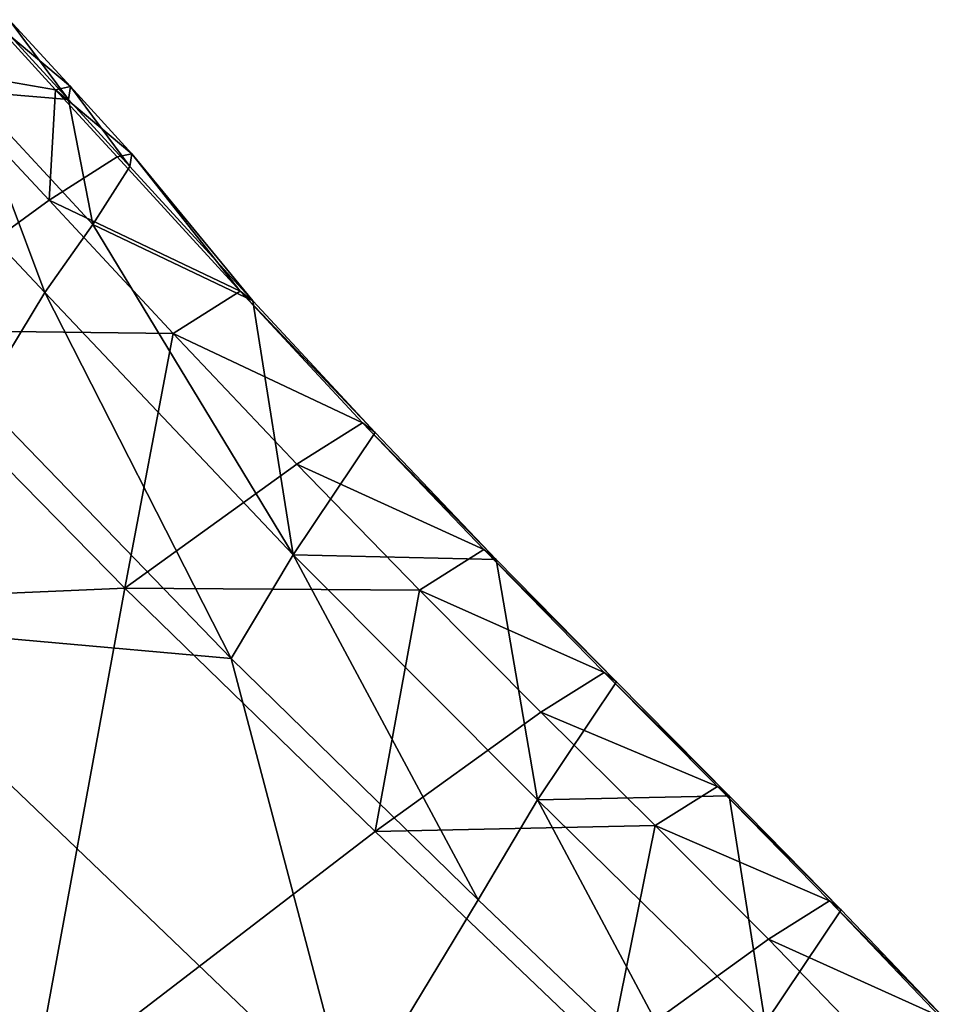
# Model space of a CAD drawing. Units: metres. Extents: x 185.35 to 187.75, y 196.21 to 198.47.
# Drawn here: x 186.38 to 186.41, y 198.04 to 198.07 of the extents above; entities that cross this region are included whole.
import ezdxf

# ---------------------------------------------------------------- set-up
doc = ezdxf.new("R2010")
doc.units = ezdxf.units.M
doc.linetypes.add('AUSGEZOGEN', pattern=[0])
doc.layers.add('VARIANTE-1-090615', color=7, linetype='AUSGEZOGEN', lineweight=13)

msp = doc.modelspace()

# ---------------------------------------------------------------- linework, layer by layer
at = {"layer": 'VARIANTE-1-090615', "color": 35, "linetype": 'AUSGEZOGEN', "lineweight": 25, "transparency": 33554687}
for points in [[(186.378171, 198.069712, 1.822256), (186.373683, 198.070483, 1.809306), (186.37606, 198.072006, 1.820249)], [(186.37606, 198.072006, 1.820249), (186.376575, 198.072118, 1.825816), (186.378683, 198.069822, 1.827811)], [(186.37606, 198.072006, 1.820249), (186.378683, 198.069822, 1.827811), (186.378171, 198.069712, 1.822256)], [(186.376575, 198.072118, 1.825816), (186.376507, 198.071673, 1.831465), (186.378616, 198.069378, 1.833448)], [(186.376575, 198.072118, 1.825816), (186.378616, 198.069378, 1.833448), (186.378683, 198.069822, 1.827811)], [(186.375203, 198.069666, 1.842957), (186.378616, 198.069378, 1.833448), (186.376507, 198.071673, 1.831465)], [(186.371836, 198.06147, 1.791843), (186.373683, 198.070483, 1.809306), (186.377948, 198.065919, 1.813382)], [(186.373683, 198.070483, 1.809306), (186.378171, 198.069712, 1.822256), (186.377948, 198.065919, 1.813382)], [(186.378171, 198.069712, 1.822256), (186.378683, 198.069822, 1.827811), (186.380793, 198.067514, 1.829825)], [(186.378683, 198.069822, 1.827811), (186.378616, 198.069378, 1.833448), (186.380727, 198.067073, 1.835449)], [(186.378683, 198.069822, 1.827811), (186.380727, 198.067073, 1.835449), (186.380793, 198.067514, 1.829825)], [(186.375203, 198.069666, 1.842957), (186.373523, 198.067292, 1.854602), (186.377799, 198.062752, 1.858482)], [(186.379448, 198.065092, 1.84689), (186.378616, 198.069378, 1.833448), (186.375203, 198.069666, 1.842957)], [(186.375203, 198.069666, 1.842957), (186.377799, 198.062752, 1.858482), (186.379448, 198.065092, 1.84689)], [(186.377948, 198.065919, 1.813382), (186.378171, 198.069712, 1.822256), (186.380285, 198.067407, 1.824281)], [(186.378171, 198.069712, 1.822256), (186.380793, 198.067514, 1.829825), (186.380285, 198.067407, 1.824281)], [(186.378616, 198.069378, 1.833448), (186.379448, 198.065092, 1.84689), (186.380727, 198.067073, 1.835449)], [(186.342552, 198.067525, 2.312181), (186.379022, 198.031634, 2.273741), (186.341993, 198.066375, 2.260776)], [(186.379022, 198.031634, 2.273741), (186.342552, 198.067525, 2.312181), (186.376494, 198.036536, 2.371089)], [(186.380793, 198.067514, 1.829825), (186.38451, 198.062803, 1.828322), (186.380285, 198.067407, 1.824281)], [(186.384946, 198.062466, 1.839443), (186.380793, 198.067514, 1.829825), (186.380727, 198.067073, 1.835449)], [(186.38451, 198.062803, 1.828322), (186.380793, 198.067514, 1.829825), (186.384946, 198.062466, 1.839443)], [(186.373523, 198.067292, 1.854602), (186.375589, 198.059094, 1.881737), (186.377799, 198.062752, 1.858482)], [(186.377948, 198.065919, 1.813382), (186.380285, 198.067407, 1.824281), (186.38451, 198.062803, 1.828322)], [(186.379448, 198.065092, 1.84689), (186.384946, 198.062466, 1.839443), (186.380727, 198.067073, 1.835449)], [(186.379022, 198.031634, 2.273741), (186.36034, 198.048372, 2.169832), (186.341993, 198.066375, 2.260776)], [(186.382211, 198.061349, 1.817467), (186.371836, 198.06147, 1.791843), (186.377948, 198.065919, 1.813382)], [(186.377948, 198.065919, 1.813382), (186.38451, 198.062803, 1.828322), (186.382211, 198.061349, 1.817467)], [(186.386331, 198.053748, 1.866112), (186.379448, 198.065092, 1.84689), (186.377799, 198.062752, 1.858482)], [(186.379448, 198.065092, 1.84689), (186.386331, 198.053748, 1.866112), (186.384946, 198.062466, 1.839443)], [(186.377799, 198.062752, 1.858482), (186.375589, 198.059094, 1.881737), (186.384207, 198.05019, 1.889143)], [(186.377799, 198.062752, 1.858482), (186.384207, 198.05019, 1.889143), (186.386331, 198.053748, 1.866112)], [(186.382211, 198.061349, 1.817467), (186.38451, 198.062803, 1.828322), (186.388716, 198.058281, 1.832225)], [(186.38451, 198.062803, 1.828322), (186.384946, 198.062466, 1.839443), (186.389146, 198.057944, 1.843295)], [(186.38451, 198.062803, 1.828322), (186.389146, 198.057944, 1.843295), (186.388716, 198.058281, 1.832225)], [(186.384946, 198.062466, 1.839443), (186.386331, 198.053748, 1.866112), (186.389146, 198.057944, 1.843295)], [(186.380554, 198.052598, 1.800043), (186.359169, 198.051678, 1.745415), (186.371836, 198.06147, 1.791843)], [(186.371836, 198.06147, 1.791843), (186.382211, 198.061349, 1.817467), (186.380554, 198.052598, 1.800043)], [(186.380554, 198.052598, 1.800043), (186.382211, 198.061349, 1.817467), (186.386457, 198.056861, 1.821416)], [(186.382211, 198.061349, 1.817467), (186.388716, 198.058281, 1.832225), (186.386457, 198.056861, 1.821416)], [(186.370842, 198.051374, 1.929656), (186.384207, 198.05019, 1.889143), (186.375589, 198.059094, 1.881737)], [(186.386457, 198.056861, 1.821416), (186.388716, 198.058281, 1.832225), (186.392886, 198.053925, 1.835854)], [(186.388716, 198.058281, 1.832225), (186.389146, 198.057944, 1.843295), (186.39331, 198.05359, 1.846868)], [(186.388716, 198.058281, 1.832225), (186.39331, 198.05359, 1.846868), (186.392886, 198.053925, 1.835854)], [(186.386331, 198.053748, 1.866112), (186.39331, 198.05359, 1.846868), (186.389146, 198.057944, 1.843295)], [(186.390668, 198.052534, 1.825098), (186.380554, 198.052598, 1.800043), (186.386457, 198.056861, 1.821416)], [(186.386457, 198.056861, 1.821416), (186.392886, 198.053925, 1.835854), (186.390668, 198.052534, 1.825098)], [(186.390668, 198.052534, 1.825098), (186.392886, 198.053925, 1.835854), (186.397019, 198.049711, 1.839237)], [(186.392886, 198.053925, 1.835854), (186.39331, 198.05359, 1.846868), (186.397435, 198.049383, 1.850189)], [(186.392886, 198.053925, 1.835854), (186.397435, 198.049383, 1.850189), (186.397019, 198.049711, 1.839237)], [(186.386331, 198.053748, 1.866112), (186.384207, 198.05019, 1.889143), (186.392683, 198.041901, 1.895516)], [(186.394727, 198.045335, 1.87275), (186.39331, 198.05359, 1.846868), (186.386331, 198.053748, 1.866112)], [(186.386331, 198.053748, 1.866112), (186.392683, 198.041901, 1.895516), (186.394727, 198.045335, 1.87275)], [(186.39331, 198.05359, 1.846868), (186.394727, 198.045335, 1.87275), (186.397435, 198.049383, 1.850189)], [(186.359169, 198.051678, 1.745415), (186.380554, 198.052598, 1.800043), (186.377356, 198.035209, 1.761752)], [(186.377356, 198.035209, 1.761752), (186.380554, 198.052598, 1.800043), (186.389154, 198.044246, 1.807374)], [(186.380554, 198.052598, 1.800043), (186.390668, 198.052534, 1.825098), (186.389154, 198.044246, 1.807374)], [(186.389154, 198.044246, 1.807374), (186.390668, 198.052534, 1.825098), (186.394843, 198.048346, 1.828539)], [(186.390668, 198.052534, 1.825098), (186.397019, 198.049711, 1.839237), (186.394843, 198.048346, 1.828539)], [(186.352827, 198.03584, 1.698399), (186.359169, 198.051678, 1.745415), (186.377356, 198.035209, 1.761752)], [(186.388297, 198.034657, 1.942452), (186.384207, 198.05019, 1.889143), (186.370842, 198.051374, 1.929656)], [(186.370842, 198.051374, 1.929656), (186.375023, 198.035039, 1.984621), (186.388297, 198.034657, 1.942452)], [(186.384207, 198.05019, 1.889143), (186.388297, 198.034657, 1.942452), (186.392683, 198.041901, 1.895516)], [(186.394843, 198.048346, 1.828539), (186.397019, 198.049711, 1.839237), (186.400902, 198.04579, 1.842311)], [(186.397019, 198.049711, 1.839237), (186.397435, 198.049383, 1.850189), (186.40131, 198.04547, 1.8532)], [(186.397019, 198.049711, 1.839237), (186.40131, 198.04547, 1.8532), (186.400902, 198.04579, 1.842311)], [(186.394727, 198.045335, 1.87275), (186.40131, 198.04547, 1.8532), (186.397435, 198.049383, 1.850189)], [(186.378561, 198.031606, 2.131498), (186.369475, 198.036508, 2.081869), (186.360265, 198.048403, 2.122694)], [(186.360265, 198.048403, 2.122694), (186.36034, 198.048372, 2.169832), (186.378653, 198.031508, 2.177605)], [(186.360265, 198.048403, 2.122694), (186.378653, 198.031508, 2.177605), (186.378561, 198.031606, 2.131498)], [(186.36034, 198.048372, 2.169832), (186.379022, 198.031634, 2.273741), (186.378653, 198.031508, 2.177605)], [(186.398765, 198.044448, 1.831671), (186.389154, 198.044246, 1.807374), (186.394843, 198.048346, 1.828539)], [(186.394843, 198.048346, 1.828539), (186.400902, 198.04579, 1.842311), (186.398765, 198.044448, 1.831671)], [(186.398765, 198.044448, 1.831671), (186.400902, 198.04579, 1.842311), (186.404755, 198.041871, 1.845348)], [(186.400902, 198.04579, 1.842311), (186.40131, 198.04547, 1.8532), (186.405156, 198.04156, 1.856174)], [(186.400902, 198.04579, 1.842311), (186.405156, 198.04156, 1.856174), (186.404755, 198.041871, 1.845348)], [(186.402544, 198.037668, 1.878466), (186.40131, 198.04547, 1.8532), (186.394727, 198.045335, 1.87275)], [(186.40131, 198.04547, 1.8532), (186.402544, 198.037668, 1.878466), (186.405156, 198.04156, 1.856174)], [(186.394727, 198.045335, 1.87275), (186.392683, 198.041901, 1.895516), (186.400575, 198.034369, 1.900953)], [(186.394727, 198.045335, 1.87275), (186.400575, 198.034369, 1.900953), (186.402544, 198.037668, 1.878466)], [(186.389154, 198.044246, 1.807374), (186.398765, 198.044448, 1.831671), (186.397175, 198.036587, 1.813826)], [(186.397175, 198.036587, 1.813826), (186.398765, 198.044448, 1.831671), (186.402658, 198.040549, 1.834768)], [(186.398765, 198.044448, 1.831671), (186.404755, 198.041871, 1.845348), (186.402658, 198.040549, 1.834768)], [(186.397175, 198.036587, 1.813826), (186.377356, 198.035209, 1.761752), (186.389154, 198.044246, 1.807374)], [(186.388297, 198.034657, 1.942452), (186.400575, 198.034369, 1.900953), (186.392683, 198.041901, 1.895516)], [(186.402658, 198.040549, 1.834768), (186.404755, 198.041871, 1.845348), (186.408543, 198.037894, 1.848402)], [(186.404755, 198.041871, 1.845348), (186.405156, 198.04156, 1.856174), (186.408936, 198.037594, 1.859163)], [(186.404755, 198.041871, 1.845348), (186.408936, 198.037594, 1.859163), (186.408543, 198.037894, 1.848402)], [(186.402544, 198.037668, 1.878466), (186.408936, 198.037594, 1.859163), (186.405156, 198.04156, 1.856174)], [(186.406484, 198.036594, 1.837884), (186.397175, 198.036587, 1.813826), (186.402658, 198.040549, 1.834768)], [(186.402658, 198.040549, 1.834768), (186.408543, 198.037894, 1.848402), (186.406484, 198.036594, 1.837884)], [(186.359294, 198.039127, 2.459628), (186.370541, 198.028105, 2.501972), (186.377927, 198.026619, 2.456377)], [(186.377927, 198.026619, 2.456377), (186.376494, 198.036536, 2.371089), (186.359294, 198.039127, 2.459628)]]:
    msp.add_3dface(points, dxfattribs=at)

doc.saveas('drawing.dxf')
